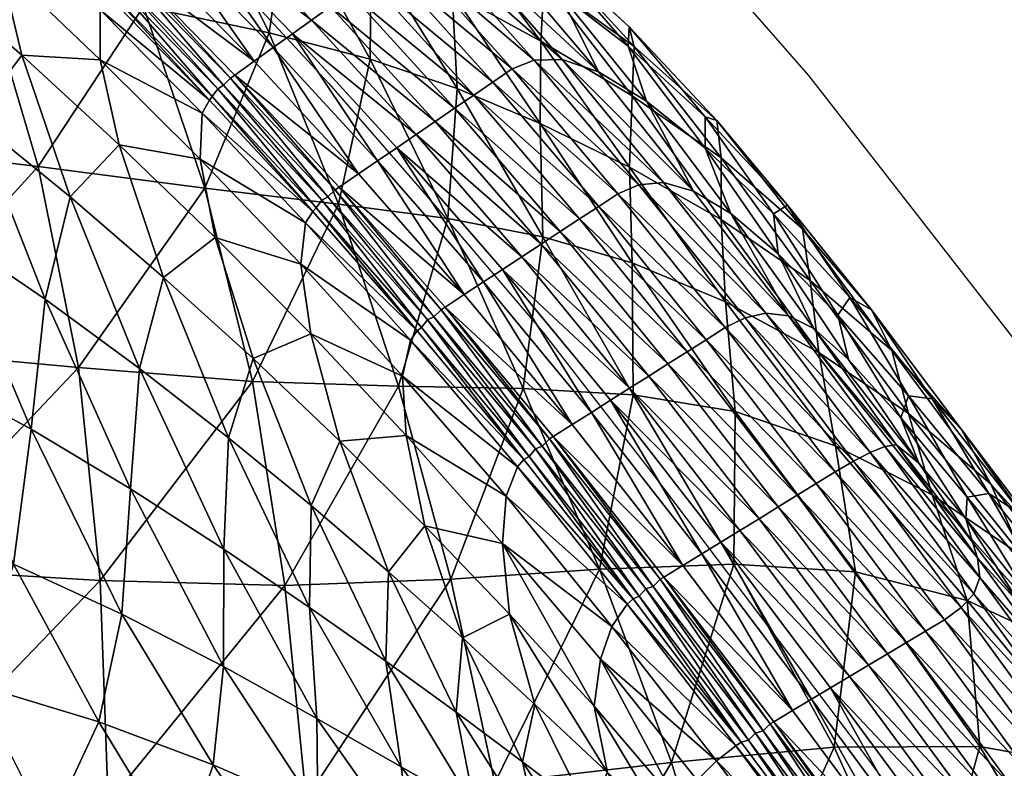
# Model space of a CAD drawing. Units: metres. Extents: x -7.576 to -6.897, y 2.114 to 2.741.
# Drawn here: x -7.117 to -7.062, y 2.634 to 2.675 of the extents above; entities that cross this region are included whole.
import ezdxf

# ---------------------------------------------------------------- set-up
doc = ezdxf.new("R2010")
doc.units = ezdxf.units.M
doc.header["$MEASUREMENT"] = 0
for name, color, linetype in [('72_PROFIM_FAN_D2_ANY', 2, 'Continuous'), ('72_PROFIM_FAN_D3_CH_SEAT', 7, 'Continuous'), ('72_PROFIM_INSERT', 7, 'Continuous')]:
    doc.layers.add(name, color=color, linetype=linetype)

# ---------------------------------------------------------------- blocks, each defined once
blk = doc.blocks.new('72_PROFIM_FAN_D2_FAN_HV')
at = {"layer": '72_PROFIM_FAN_D2_ANY'}
for p, q in [((0.131215, 0.248809), (0.13702, 0.242557)), ((0.159143, 0.248167), (0.163665, 0.243004)), ((0.163665, 0.243004), (0.182867, 0.218294)), ((0.13702, 0.242557), (0.142825, 0.235859)), ((0.142825, 0.235859), (0.148928, 0.228714)), ((0.148928, 0.228714), (0.155031, 0.220825)), ((0.155031, 0.220825), (0.160985, 0.212936)), ((0.160985, 0.212936), (0.16694, 0.205046)), ((0.16694, 0.205046), (0.172298, 0.197752))]:
    blk.add_line(p, q, dxfattribs=at)
blk = doc.blocks.new('72profim_fan221DEE5268E7C443487078264EEF24593')
blk.add_blockref('72_PROFIM_FAN_D2_FAN_HV', (0, 0))
blk = doc.blocks.new('72PROFIM_FAN_D3_CH_SEAT_09')
mesh = blk.add_polyface()
corners = [(144.136, 242.274, 598.135), (139.364, 250.034, 627.136), (143.867, 247.605, 638.535), (148.744, 240.321, 611.912), (148.894, 234.043, 573.292), (143.625, 235.044, 558.553), (139.316, 243.907, 585.452), (143.85, 251.521, 679.853), (148.793, 244.907, 651.186), (148.978, 248.246, 690.48), (143.901, 254.863, 759.392), (139.333, 258.58, 787.183), (144.735, 253.278, 789.159), (148.997, 249.988, 764.112), (143.744, 254.151, 721.693), (148.896, 250.146, 729.597), (146.66, 249.492, 808.369), (149.82, 247.579, 790.536), (141.192, 255.469, 809.274), (152, 243.193, 806.64), (147.736, 232.927, 816.206), (141.858, 239.714, 821.538), (140.79, 238.985, 821.457), (148.803, 233.627, 816.313), (142.926, 240.444, 821.62), (149.87, 234.326, 816.419), (143.995, 241.173, 821.701), (145.063, 241.902, 821.782), (150.937, 235.026, 816.525), (152.005, 235.725, 816.631), (146.131, 242.632, 821.864), (139.244, 248.357, 825.989), (138.179, 247.595, 825.936), (147.199, 243.361, 821.945), (141.372, 249.881, 826.095), (140.308, 249.119, 826.042), (148.427, 243.855, 820.471), (142.646, 250.376, 824.36), (153.072, 236.425, 816.737), (138.645, 256.465, 821.335), (144.338, 250.335, 819.047), (149.974, 243.878, 815.888)]
mesh.append_faces([[corners[k] for k in face] for face in [(0, 1, 2), (2, 3, 0), (4, 0, 3), (5, 6, 0), (0, 4, 5), (7, 8, 2), (8, 7, 9), (3, 2, 8), (10, 11, 12), (12, 13, 10), (9, 14, 15), (15, 10, 13), (10, 15, 14), (14, 9, 7), (16, 17, 12), (12, 18, 16), (17, 16, 19), (13, 12, 17), (20, 21, 22), (23, 24, 21), (25, 26, 24), (27, 28, 29), (29, 30, 27), (28, 27, 26), (31, 27, 30), (32, 26, 27), (33, 34, 35), (35, 30, 33), (36, 37, 34), (34, 33, 36), (38, 33, 30), (39, 40, 16), (40, 41, 19), (19, 16, 40), (37, 36, 41), (41, 40, 37)]], dxfattribs={"vtx2": -1})
mesh = blk.add_polyface()
corners = [(110.287, 237.706, 748.301), (104.747, 240.726, 744.832), (108.82, 229.29, 705.824), (106.555, 248.305, 782.531), (125.372, 239.141, 808.898), (119.956, 244.123, 809.781), (122.644, 236.256, 787.588), (117.311, 240.582, 786.075), (114.526, 248.841, 810.157), (121.252, 230.576, 756.096), (111.921, 244.638, 784.336), (109.15, 253.183, 810.155), (115.82, 234.279, 752.125), (122.569, 256.233, 597.068), (126.714, 246.822, 562.482), (117.77, 248.405, 551.751), (111.645, 227.829, 485.22), (109.64, 239.291, 511.208), (120.877, 237.941, 521.154), (106.788, 249.979, 541.972), (124.313, 243.875, 821.016), (118.756, 249.177, 823.092), (124.31, 246.641, 827.086), (118.673, 252.12, 829.743), (113.257, 254.147, 824.589), (118.673, 252.12, 829.743), (124.31, 246.641, 827.086), (124.713, 247.475, 828.256), (119.072, 253.049, 831.079), (118.673, 252.12, 829.743), (124.31, 246.641, 827.086), (119.47, 253.674, 831.745), (125.144, 248.103, 828.925), (125.144, 248.103, 828.925), (119.159, 253.246, 831.698), (124.829, 247.677, 828.876), (125.432, 248.316, 829.323), (119.74, 253.903, 832.145)]
mesh.append_faces([[corners[k] for k in face] for face in [(0, 1, 2), (1, 0, 3), (4, 5, 6), (7, 6, 5), (5, 8, 7), (6, 7, 9), (3, 10, 11), (0, 12, 10), (10, 3, 0), (10, 7, 8), (8, 11, 10), (12, 9, 7), (7, 10, 12), (13, 14, 15), (16, 17, 18), (18, 15, 14), (17, 19, 15), (15, 18, 17), (20, 21, 5), (5, 4, 20), (21, 20, 22), (22, 23, 21), (21, 24, 8), (8, 5, 21), (25, 26, 27), (27, 28, 25), (29, 23, 22), (22, 30, 29), (30, 26, 25), (25, 29, 30), (31, 32, 33), (34, 28, 27), (27, 35, 34), (35, 32, 31), (31, 34, 35), (33, 36, 37)]], dxfattribs={"vtx2": -1})
mesh = blk.add_polyface()
corners = [(138.864, 254.537, 669.839), (143.867, 247.605, 638.535), (139.364, 250.034, 627.136), (139.316, 243.907, 585.452), (134.702, 252.245, 616.651), (144.136, 242.274, 598.135), (137.542, 235.853, 544.976), (133.702, 245.373, 573.641), (129.298, 254.294, 606.742), (143.85, 251.521, 679.853), (131.794, 243.021, 825.619), (131.56, 242.854, 825.607), (137.358, 236.641, 821.196), (138.654, 237.526, 821.294), (132.858, 243.784, 825.672), (133.923, 244.546, 825.725), (128.171, 250.486, 829.191), (129.224, 251.283, 829.213), (134.987, 245.308, 825.778), (136.051, 246.07, 825.831), (130.277, 252.08, 829.235), (128.171, 250.486, 829.191), (133.923, 244.546, 825.725), (140.79, 238.985, 821.457), (141.858, 239.714, 821.538), (139.722, 238.255, 821.376), (137.115, 246.832, 825.884), (131.33, 252.877, 829.257), (142.926, 240.444, 821.62), (138.179, 247.595, 825.936), (132.383, 253.674, 829.279), (143.995, 241.173, 821.701), (133.436, 254.471, 829.301), (139.244, 248.357, 825.989), (140.308, 249.119, 826.042), (146.131, 242.632, 821.864), (145.063, 241.902, 821.782), (134.489, 255.269, 829.323), (141.372, 249.881, 826.095), (133.923, 244.546, 825.725), (128.171, 250.486, 829.191), (139.722, 238.255, 821.376), (139.722, 238.255, 821.376)]
mesh.append_faces([[corners[k] for k in face] for face in [(0, 1, 2), (3, 4, 2), (2, 5, 3), (6, 7, 3), (4, 3, 7), (7, 8, 4), (1, 0, 9), (10, 11, 12), (13, 14, 10), (14, 15, 16), (15, 14, 13), (17, 18, 19), (19, 20, 17), (17, 21, 22), (22, 18, 17), (18, 23, 24), (24, 19, 18), (18, 22, 25), (25, 23, 18), (26, 27, 20), (20, 19, 26), (28, 26, 19), (19, 24, 28), (29, 30, 27), (27, 26, 29), (31, 29, 26), (26, 28, 31), (32, 33, 34), (30, 29, 33), (35, 34, 33), (36, 33, 29), (37, 34, 38), (15, 39, 40), (39, 15, 41), (39, 22, 21), (22, 39, 42)]], dxfattribs={"vtx2": -1})
mesh = blk.add_polyface()
corners = [(122.644, 236.256, 787.588), (127.839, 231.781, 788.715), (125.372, 239.141, 808.898), (130.708, 234.006, 807.377), (123.106, 226.771, 495.029), (120.877, 237.941, 521.154), (130.13, 236.732, 532.523), (126.714, 246.822, 562.482), (133.702, 245.373, 573.641), (129.298, 254.294, 606.742), (125.827, 248.711, 829.141), (126.064, 248.891, 829.146), (120.367, 254.492, 831.944), (127.118, 249.688, 829.169), (129.87, 238.348, 818.248), (124.313, 243.875, 821.016), (129.983, 240.9, 823.71), (124.31, 246.641, 827.086), (131.56, 242.854, 825.607), (131.794, 243.021, 825.619), (124.31, 246.641, 827.086), (129.983, 240.9, 823.71), (130.385, 241.633, 824.71), (124.713, 247.475, 828.256), (132.858, 243.784, 825.672), (128.171, 250.486, 829.191), (124.31, 246.641, 827.086), (129.983, 240.9, 823.71), (128.171, 250.486, 829.191), (133.923, 244.546, 825.725), (128.171, 250.486, 829.191), (133.923, 244.546, 825.725), (125.144, 248.103, 828.925), (130.857, 242.262, 825.377), (130.857, 242.262, 825.377), (125.144, 248.103, 828.925), (125.432, 248.316, 829.323), (120.13, 254.3, 831.946), (131.164, 242.46, 825.771), (124.829, 247.677, 828.876), (130.537, 241.837, 825.326)]
mesh.append_faces([[corners[k] for k in face] for face in [(0, 1, 2), (3, 2, 1), (4, 5, 6), (7, 6, 5), (6, 7, 8), (9, 8, 7), (10, 11, 12), (12, 11, 13), (14, 15, 2), (2, 3, 14), (15, 14, 16), (16, 17, 15), (11, 10, 18), (18, 19, 11), (20, 21, 22), (22, 23, 20), (24, 13, 11), (11, 19, 24), (25, 13, 24), (26, 17, 16), (16, 27, 26), (27, 21, 20), (20, 26, 27), (28, 25, 29), (30, 28, 31), (32, 33, 34), (34, 35, 32), (36, 10, 37), (38, 18, 10), (10, 36, 38), (39, 23, 22), (22, 40, 39), (40, 33, 32), (32, 39, 40), (34, 38, 36), (36, 35, 34)]], dxfattribs={"vtx2": -1})
mesh = blk.add_polyface()
corners = [(158.799, 238.414, 677.835), (153.975, 244.605, 701.258), (158.568, 240.491, 711.723), (163.322, 234.475, 690.628), (153.863, 241.867, 664.486), (148.978, 248.246, 690.48), (158.809, 234.996, 642.679), (153.861, 232.59, 589.234), (148.744, 240.321, 611.912), (153.721, 237.898, 627.004), (148.793, 244.907, 651.186), (162.483, 235.796, 721.412), (148.896, 250.146, 729.597), (153.701, 245.693, 737.259), (148.997, 249.988, 764.112), (154.665, 241.567, 791.172), (152, 243.193, 806.64), (157.277, 236.574, 803.937), (159.348, 235.325, 790.924), (157.919, 238.952, 771.774), (157.916, 240.693, 744.328), (153.633, 244.633, 768.279), (161.716, 235.303, 750.737), (149.82, 247.579, 790.536), (146.131, 242.632, 821.864), (152.005, 235.725, 816.631), (153.072, 236.425, 816.737), (154.239, 236.929, 815.532), (148.427, 243.855, 820.471), (147.199, 243.361, 821.945), (149.974, 243.878, 815.888), (155.608, 237.044, 811.702)]
mesh.append_faces([[corners[k] for k in face] for face in [(0, 1, 2), (2, 3, 0), (4, 5, 1), (1, 0, 4), (6, 4, 0), (7, 8, 9), (5, 4, 10), (10, 9, 8), (4, 6, 9), (9, 10, 4), (3, 2, 11), (1, 12, 13), (13, 2, 1), (12, 1, 5), (14, 13, 12), (15, 16, 17), (17, 18, 15), (19, 15, 18), (20, 11, 2), (2, 13, 20), (21, 20, 13), (13, 14, 21), (11, 20, 22), (19, 22, 20), (20, 21, 19), (16, 15, 23), (23, 21, 14), (15, 19, 21), (21, 23, 15), (24, 25, 26), (27, 28, 29), (29, 26, 27), (30, 31, 17), (17, 16, 30), (28, 27, 31), (31, 30, 28)]], dxfattribs={"vtx2": -1})
mesh = blk.add_polyface()
corners = [(133.702, 245.373, 573.641), (137.542, 235.853, 544.976), (130.13, 236.732, 532.523), (139.316, 243.907, 585.452), (143.625, 235.044, 558.553), (135.458, 232.516, 814.653), (129.87, 238.348, 818.248), (130.708, 234.006, 807.377), (135.718, 234.814, 819.471), (129.983, 240.9, 823.71), (137.585, 236.796, 821.213), (137.358, 236.641, 821.196), (143.25, 229.987, 815.76), (131.794, 243.021, 825.619), (129.983, 240.9, 823.71), (135.718, 234.814, 819.471), (136.116, 235.437, 820.297), (130.385, 241.633, 824.71), (138.654, 237.526, 821.294), (139.722, 238.255, 821.376), (133.923, 244.546, 825.725), (144.535, 230.829, 815.888), (140.79, 238.985, 821.457), (139.722, 238.255, 821.376), (145.602, 231.528, 815.994), (129.983, 240.9, 823.71), (135.718, 234.814, 819.471), (139.722, 238.255, 821.376), (133.923, 244.546, 825.725), (145.602, 231.528, 815.994), (145.602, 231.528, 815.994), (133.923, 244.546, 825.725), (142.503, 229.425, 815.512), (136.634, 236.064, 820.955), (136.634, 236.064, 820.955), (130.857, 242.262, 825.377), (130.857, 242.262, 825.377), (136.962, 236.247, 821.341), (142.855, 229.593, 815.888), (131.56, 242.854, 825.607), (131.164, 242.46, 825.771), (130.537, 241.837, 825.326), (136.309, 235.641, 820.902), (142.17, 229.003, 815.46)]
mesh.append_faces([[corners[k] for k in face] for face in [(0, 1, 2), (3, 4, 1), (5, 6, 7), (6, 5, 8), (8, 9, 6), (10, 11, 12), (11, 10, 13), (14, 15, 16), (16, 17, 14), (13, 10, 18), (18, 19, 20), (21, 18, 10), (19, 18, 21), (22, 23, 24), (25, 9, 8), (8, 26, 25), (26, 15, 14), (14, 25, 26), (19, 27, 28), (27, 19, 29), (23, 27, 30), (27, 23, 31), (32, 33, 34), (35, 34, 33), (33, 36, 35), (11, 37, 38), (37, 11, 39), (39, 40, 37), (41, 17, 16), (16, 42, 41), (34, 42, 43), (37, 33, 32), (42, 34, 35), (35, 41, 42), (33, 37, 40), (40, 36, 33)]], dxfattribs={"vtx2": -1})
mesh = blk.add_polyface()
corners = [(153.922, 225.263, 552.003), (148.894, 234.043, 573.292), (153.861, 232.59, 589.234), (159.581, 224.322, 569.764), (147.811, 225.611, 535.449), (143.625, 235.044, 558.553), (148.744, 240.321, 611.912), (140.881, 225.734, 520.301), (153.721, 237.898, 627.004), (159.039, 230.425, 606.417), (143.467, 230.129, 815.781), (143.25, 229.987, 815.76), (149.263, 222.804, 809.152), (150.533, 223.608, 809.303), (144.535, 230.829, 815.888), (145.602, 231.528, 815.994), (139.722, 238.255, 821.376), (146.669, 232.228, 816.1), (152.658, 224.953, 809.556), (153.721, 225.626, 809.682), (147.736, 232.927, 816.206), (140.79, 238.985, 821.457), (145.602, 231.528, 815.994), (151.596, 224.281, 809.429), (154.784, 226.299, 809.809), (148.803, 233.627, 816.313), (155.847, 226.971, 809.935), (149.87, 234.326, 816.419), (141.858, 239.714, 821.538), (142.926, 240.444, 821.62), (150.937, 235.026, 816.525), (156.91, 227.644, 810.062), (157.973, 228.317, 810.188), (152.005, 235.725, 816.631), (143.995, 241.173, 821.701), (159.036, 228.99, 810.315), (153.072, 236.425, 816.737), (145.602, 231.528, 815.994), (151.596, 224.281, 809.429), (139.722, 238.255, 821.376), (151.596, 224.281, 809.429), (139.722, 238.255, 821.376), (148.491, 222.257, 808.903), (142.503, 229.425, 815.512), (142.503, 229.425, 815.512), (142.855, 229.593, 815.888), (148.87, 222.411, 809.265)]
mesh.append_faces([[corners[k] for k in face] for face in [(0, 1, 2), (2, 3, 0), (4, 5, 1), (1, 0, 4), (6, 2, 1), (5, 4, 7), (8, 9, 2), (10, 11, 12), (13, 14, 10), (15, 14, 13), (14, 15, 16), (17, 18, 19), (19, 20, 17), (21, 17, 20), (17, 22, 23), (23, 18, 17), (22, 17, 21), (24, 25, 20), (20, 19, 24), (26, 27, 25), (25, 24, 26), (28, 20, 25), (29, 25, 27), (30, 31, 32), (32, 33, 30), (27, 26, 31), (31, 30, 27), (34, 27, 30), (35, 36, 33), (37, 15, 38), (15, 37, 39), (22, 37, 40), (37, 22, 41), (42, 43, 44), (11, 45, 46), (45, 43, 42)]], dxfattribs={"vtx2": -1})
mesh = blk.add_polyface()
corners = [(119.494, 215.858, 675.806), (113.154, 218.364, 668.062), (117.387, 209.16, 635.806), (110.217, 210.973, 626.543), (106.599, 220.604, 660.846), (102.913, 212.579, 617.766), (125.519, 213.069, 684.397), (124.236, 207.084, 645.81), (114.722, 226.477, 711.347), (108.82, 229.29, 705.824), (110.287, 237.706, 748.301), (120.475, 223.344, 717.49), (125.989, 220.032, 723.974), (131.162, 210.157, 693.462), (115.82, 234.279, 752.125), (121.252, 230.576, 756.096), (131.448, 222.861, 763.641), (126.493, 226.727, 760.005), (131.173, 216.684, 730.52), (135.936, 213.443, 736.851), (136.356, 207.278, 702.626), (127.839, 231.781, 788.715), (122.644, 236.256, 787.588), (132.814, 227.276, 789.295), (130.708, 234.006, 807.377), (124.308, 214.946, 472.906), (123.106, 226.771, 495.029), (132.768, 225.999, 506.762), (134.575, 214.661, 484.766), (112.582, 215.636, 463.465), (111.645, 227.829, 485.22), (99.002, 216.491, 456.315), (130.13, 236.732, 532.523), (120.877, 237.941, 521.154), (109.64, 239.291, 511.208), (98.137, 228.949, 477.448)]
mesh.append_faces([[corners[k] for k in face] for face in [(0, 1, 2), (3, 2, 1), (1, 4, 3), (5, 3, 4), (6, 0, 7), (8, 9, 1), (1, 0, 8), (9, 8, 10), (4, 1, 9), (11, 8, 0), (0, 6, 11), (12, 11, 6), (6, 13, 12), (14, 10, 8), (8, 11, 14), (15, 14, 11), (11, 12, 15), (16, 17, 18), (18, 19, 16), (18, 12, 13), (13, 20, 18), (17, 15, 12), (12, 18, 17), (17, 16, 21), (21, 22, 17), (15, 17, 22), (21, 23, 24), (23, 21, 16), (25, 26, 27), (27, 28, 25), (29, 30, 26), (26, 25, 29), (30, 29, 31), (32, 27, 26), (33, 26, 30), (34, 30, 35)]], dxfattribs={"vtx2": -1})
mesh = blk.add_polyface()
corners = [(163.75, 231.606, 658.204), (158.799, 238.414, 677.835), (163.322, 234.475, 690.628), (168.287, 227.721, 672.846), (158.809, 234.996, 642.679), (169.208, 224.215, 641.242), (164.223, 227.612, 624.025), (159.581, 224.322, 569.764), (153.861, 232.59, 589.234), (159.039, 230.425, 606.417), (153.721, 237.898, 627.004), (170.523, 225.042, 712.955), (165.952, 230.655, 730.363), (169.206, 225.2, 738.611), (162.483, 235.796, 721.412), (167.151, 229.981, 702.262), (172.162, 223.33, 685.873), (159.348, 235.325, 790.924), (157.277, 236.574, 803.937), (162.555, 229.636, 800.109), (163.949, 228.937, 789.65), (161.967, 233.094, 774.48), (165.886, 227.211, 776.278), (157.919, 238.952, 771.774), (161.716, 235.303, 750.737), (165.278, 229.679, 756.42), (168.545, 222.487, 787.208), (152.005, 235.725, 816.631), (157.973, 228.317, 810.188), (159.036, 228.99, 810.315), (160.132, 229.525, 809.382), (154.239, 236.929, 815.532), (153.072, 236.425, 816.737), (155.608, 237.044, 811.702), (161.294, 229.786, 806.333), (167.899, 222.38, 795.005), (167.088, 222.056, 799.626)]
mesh.append_faces([[corners[k] for k in face] for face in [(0, 1, 2), (2, 3, 0), (1, 0, 4), (5, 0, 3), (6, 4, 0), (0, 5, 6), (7, 8, 9), (4, 6, 9), (9, 10, 4), (11, 12, 13), (14, 15, 2), (12, 11, 15), (15, 14, 12), (15, 16, 3), (3, 2, 15), (17, 18, 19), (19, 20, 17), (21, 17, 20), (20, 22, 21), (17, 21, 23), (12, 24, 25), (25, 13, 12), (25, 21, 22), (24, 23, 21), (21, 25, 24), (24, 12, 14), (26, 20, 19), (27, 28, 29), (30, 31, 32), (32, 29, 30), (33, 34, 19), (19, 18, 33), (31, 30, 34), (34, 33, 31), (35, 19, 34), (36, 34, 30)]], dxfattribs={"vtx2": -1})
mesh = blk.add_polyface()
corners = [(135.936, 213.443, 736.851), (131.173, 216.684, 730.52), (136.356, 207.278, 702.626), (136.027, 219.109, 766.798), (131.448, 222.861, 763.641), (140.187, 210.451, 742.687), (140.325, 215.422, 769.413), (137.631, 222.691, 789.225), (142.352, 217.976, 788.406), (141.309, 223.003, 801.934), (136.006, 228.649, 805.097), (132.814, 227.276, 789.295), (130.708, 234.006, 807.377), (140.881, 225.734, 520.301), (143.782, 215.019, 499.171), (134.575, 214.661, 484.766), (132.768, 225.999, 506.762), (137.542, 235.853, 544.976), (130.13, 236.732, 532.523), (143.625, 235.044, 558.553), (135.458, 232.516, 814.653), (141.11, 226.3, 810.094), (141.544, 228.298, 814.227), (135.718, 234.814, 819.471), (143.25, 229.987, 815.76), (143.467, 230.129, 815.781), (137.585, 236.796, 821.213), (135.718, 234.814, 819.471), (141.544, 228.298, 814.227), (141.929, 228.807, 814.878), (136.116, 235.437, 820.297), (144.535, 230.829, 815.888), (135.718, 234.814, 819.471), (141.544, 228.298, 814.227), (136.634, 236.064, 820.955), (142.503, 229.425, 815.512), (142.503, 229.425, 815.512), (142.855, 229.593, 815.888), (137.358, 236.641, 821.196), (136.309, 235.641, 820.902), (142.17, 229.003, 815.46), (136.962, 236.247, 821.341)]
mesh.append_faces([[corners[k] for k in face] for face in [(0, 1, 2), (3, 4, 0), (0, 5, 3), (6, 3, 5), (7, 8, 9), (9, 10, 7), (8, 7, 6), (4, 3, 11), (11, 7, 10), (10, 12, 11), (3, 6, 7), (7, 11, 3), (13, 14, 15), (15, 16, 13), (17, 13, 16), (16, 18, 17), (13, 17, 19), (12, 10, 20), (21, 20, 10), (10, 9, 21), (20, 21, 22), (22, 23, 20), (24, 25, 26), (27, 28, 29), (29, 30, 27), (26, 25, 31), (32, 23, 22), (22, 33, 32), (33, 28, 27), (27, 32, 33), (34, 35, 36), (37, 24, 38), (39, 30, 29), (29, 40, 39), (40, 35, 34), (36, 37, 41)]], dxfattribs={"vtx2": -1})
mesh = blk.add_polyface()
corners = [(142.352, 217.976, 788.406), (147.04, 213.08, 786.735), (146.661, 216.999, 797.766), (141.309, 223.003, 801.934), (144.438, 211.753, 771.425), (140.325, 215.422, 769.413), (147.811, 225.611, 535.449), (152.05, 215.568, 515.633), (143.782, 215.019, 499.171), (140.881, 225.734, 520.301), (146.858, 219.619, 804.435), (141.11, 226.3, 810.094), (147.488, 221.265, 807.833), (141.544, 228.298, 814.227), (149.263, 222.804, 809.152), (149.47, 222.935, 809.177), (143.467, 230.129, 815.781), (141.544, 228.298, 814.227), (147.488, 221.265, 807.833), (147.852, 221.659, 808.314), (141.929, 228.807, 814.878), (150.533, 223.608, 809.303), (151.596, 224.281, 809.429), (145.602, 231.528, 815.994), (152.735, 212.394, 797.541), (153.579, 213.632, 800.147), (153.91, 213.916, 800.47), (141.544, 228.298, 814.227), (147.488, 221.265, 807.833), (151.596, 224.281, 809.429), (145.602, 231.528, 815.994), (151.596, 224.281, 809.429), (145.602, 231.528, 815.994), (153.579, 213.632, 800.147), (142.503, 229.425, 815.512), (148.491, 222.257, 808.903), (148.491, 222.257, 808.903), (148.87, 222.411, 809.265), (143.25, 229.987, 815.76), (142.17, 229.003, 815.46), (148.146, 221.839, 808.858), (142.855, 229.593, 815.888), (154.26, 214.066, 800.953)]
mesh.append_faces([[corners[k] for k in face] for face in [(0, 1, 2), (2, 3, 0), (1, 0, 4), (5, 4, 0), (6, 7, 8), (8, 9, 6), (10, 11, 3), (3, 2, 10), (11, 10, 12), (12, 13, 11), (14, 15, 16), (17, 18, 19), (19, 20, 17), (16, 15, 21), (21, 22, 23), (24, 10, 2), (25, 12, 10), (26, 19, 18), (27, 13, 12), (12, 28, 27), (28, 18, 17), (17, 27, 28), (22, 29, 30), (29, 31, 32), (28, 12, 25), (18, 28, 33), (34, 35, 36), (37, 14, 38), (39, 20, 19), (19, 40, 39), (40, 19, 26), (40, 35, 34), (34, 39, 40), (36, 37, 41), (35, 40, 42)]], dxfattribs={"vtx2": -1})
mesh = blk.add_polyface()
corners = [(159.581, 224.322, 569.764), (166.268, 215.424, 552.765), (159.504, 215.854, 533.66), (165.152, 222.423, 588.532), (172.464, 213.823, 572.457), (170.517, 219.696, 607.49), (164.223, 227.612, 624.025), (169.208, 224.215, 641.242), (159.039, 230.425, 606.417), (169.206, 225.2, 738.611), (165.278, 229.679, 756.42), (168.777, 223.98, 761.31), (165.886, 227.211, 776.278), (162.555, 229.636, 800.109), (167.899, 222.38, 795.005), (168.545, 222.487, 787.208), (169.788, 221.454, 777.049), (163.949, 228.937, 789.65), (165.936, 209.61, 793.206), (159.851, 217.726, 801.815), (158.794, 217.076, 801.674), (157.737, 216.427, 801.533), (163.83, 208.35, 792.904), (166.99, 210.24, 793.356), (160.909, 218.375, 801.956), (168.043, 210.869, 793.507), (161.966, 219.025, 802.096), (156.91, 227.644, 810.062), (163.023, 219.675, 802.237), (164.081, 220.324, 802.378), (155.847, 226.971, 809.935), (169.096, 211.499, 793.657), (170.15, 212.129, 793.808), (165.138, 220.974, 802.519), (159.036, 228.99, 810.315), (157.973, 228.317, 810.188), (171.203, 212.759, 793.958), (166.154, 221.569, 801.867), (160.132, 229.525, 809.382), (172.138, 213.435, 793.516), (161.294, 229.786, 806.333), (167.088, 222.056, 799.626), (173.177, 215.109, 788.475), (172.835, 214.203, 791.885)]
mesh.append_faces([[corners[k] for k in face] for face in [(0, 1, 2), (3, 4, 1), (1, 0, 3), (4, 3, 5), (5, 6, 7), (8, 3, 0), (6, 5, 3), (3, 8, 6), (9, 10, 11), (12, 11, 10), (13, 14, 15), (16, 12, 17), (17, 15, 16), (11, 12, 16), (18, 19, 20), (20, 21, 22), (23, 24, 19), (25, 26, 24), (27, 28, 29), (30, 26, 28), (28, 31, 32), (32, 29, 28), (26, 25, 31), (31, 28, 26), (33, 34, 35), (35, 29, 33), (36, 33, 29), (29, 32, 36), (37, 38, 34), (34, 33, 37), (39, 37, 33), (33, 36, 39), (40, 41, 14), (38, 37, 41), (42, 14, 41), (43, 41, 37)]], dxfattribs={"vtx2": -1})
mesh = blk.add_polyface()
corners = [(178.099, 211.228, 592.042), (170.517, 219.696, 607.49), (175.556, 216.272, 625.824), (172.464, 213.823, 572.457), (169.208, 224.215, 641.242), (173.788, 220.299, 657.252), (180.151, 212.284, 642.718), (168.287, 227.721, 672.846), (173.673, 219.773, 722.92), (169.206, 225.2, 738.611), (172.476, 219.564, 746.193), (176.836, 214.285, 732.374), (178.743, 213.449, 708.771), (170.523, 225.042, 712.955), (175.58, 218.539, 697.707), (181.271, 211.219, 683.814), (177.758, 215.929, 671.238), (172.162, 223.33, 685.873), (167.151, 229.981, 702.262), (175.993, 213.882, 753.146), (168.777, 223.98, 761.31), (173.044, 216.199, 782.69), (168.545, 222.487, 787.208), (167.899, 222.38, 795.005), (173.177, 215.109, 788.475), (172.766, 217.077, 776.625), (169.788, 221.454, 777.049), (177.354, 210.298, 775.189), (175.464, 213.556, 769.602), (172.389, 218.361, 765.34), (167.088, 222.056, 799.626), (172.835, 214.203, 791.885), (166.154, 221.569, 801.867), (172.138, 213.435, 793.516)]
mesh.append_faces([[corners[k] for k in face] for face in [(0, 1, 2), (1, 0, 3), (2, 4, 5), (5, 6, 2), (4, 2, 1), (7, 5, 4), (8, 9, 10), (10, 11, 8), (12, 8, 11), (9, 8, 13), (14, 13, 8), (8, 12, 14), (15, 14, 12), (6, 5, 16), (17, 16, 5), (5, 7, 17), (14, 15, 16), (16, 17, 14), (13, 14, 17), (17, 18, 13), (11, 10, 19), (20, 10, 9), (21, 22, 23), (23, 24, 21), (25, 26, 22), (22, 21, 25), (27, 21, 24), (28, 25, 21), (29, 19, 10), (10, 20, 29), (26, 29, 20), (19, 29, 28), (25, 28, 29), (29, 26, 25), (30, 31, 24), (32, 33, 31)]], dxfattribs={"vtx2": -1})
mesh = blk.add_polyface()
corners = [(159.504, 215.854, 533.66), (153.922, 225.263, 552.003), (159.581, 224.322, 569.764), (152.05, 215.568, 515.633), (147.811, 225.611, 535.449), (146.858, 219.619, 804.435), (152.735, 212.394, 797.541), (153.579, 213.632, 800.147), (149.47, 222.935, 809.177), (149.263, 222.804, 809.152), (155.427, 215.007, 801.225), (155.622, 215.127, 801.251), (147.488, 221.265, 807.833), (153.579, 213.632, 800.147), (153.91, 213.916, 800.47), (156.68, 215.777, 801.392), (150.533, 223.608, 809.303), (157.737, 216.427, 801.533), (151.596, 224.281, 809.429), (152.658, 224.953, 809.556), (158.794, 217.076, 801.674), (159.851, 217.726, 801.815), (153.721, 225.626, 809.682), (151.596, 224.281, 809.429), (157.737, 216.427, 801.533), (160.909, 218.375, 801.956), (154.784, 226.299, 809.809), (161.966, 219.025, 802.096), (155.847, 226.971, 809.935), (164.081, 220.324, 802.378), (157.973, 228.317, 810.188), (156.91, 227.644, 810.062), (163.023, 219.675, 802.237), (153.579, 213.632, 800.147), (147.488, 221.265, 807.833), (151.596, 224.281, 809.429), (157.737, 216.427, 801.533), (163.83, 208.35, 792.904), (148.491, 222.257, 808.903), (154.624, 214.476, 800.985), (154.624, 214.476, 800.985), (148.491, 222.257, 808.903), (155.034, 214.614, 801.326), (148.87, 222.411, 809.265), (154.26, 214.066, 800.953), (148.146, 221.839, 808.858)]
mesh.append_faces([[corners[k] for k in face] for face in [(0, 1, 2), (3, 4, 1), (1, 0, 3), (5, 6, 7), (8, 9, 10), (10, 11, 8), (12, 13, 14), (15, 16, 8), (8, 11, 15), (15, 17, 18), (18, 16, 15), (19, 20, 21), (21, 22, 19), (19, 23, 24), (24, 20, 19), (25, 26, 22), (22, 21, 25), (27, 28, 26), (26, 25, 27), (29, 30, 31), (32, 31, 28), (7, 33, 34), (33, 13, 12), (35, 18, 17), (17, 36, 35), (36, 24, 23), (23, 35, 36), (24, 36, 37), (38, 39, 40), (40, 41, 38), (42, 10, 9), (9, 43, 42), (14, 44, 45), (44, 39, 38), (40, 42, 43), (43, 41, 40)]], dxfattribs={"vtx2": -1})
mesh = blk.add_polyface()
corners = [(165.081, 205.678, 517.569), (159.504, 215.854, 533.66), (166.268, 215.424, 552.765), (173.166, 205.726, 537.531), (156.056, 204.834, 498.487), (161.723, 207.09, 792.603), (161.536, 206.978, 792.577), (167.388, 199.099, 783.807), (165.715, 198.175, 783.169), (159.923, 205.964, 791.91), (159.613, 205.758, 791.684), (155.622, 215.127, 801.251), (162.776, 207.72, 792.754), (163.83, 208.35, 792.904), (157.737, 216.427, 801.533), (156.68, 215.777, 801.392), (168.623, 199.819, 783.99), (171.786, 201.659, 784.458), (165.936, 209.61, 793.206), (164.883, 208.98, 793.055), (163.83, 208.35, 792.904), (169.678, 200.432, 784.146), (170.732, 201.046, 784.302), (158.794, 217.076, 801.674), (159.851, 217.726, 801.815), (166.99, 210.24, 793.356), (160.909, 218.375, 801.956), (168.043, 210.869, 793.507), (159.613, 205.758, 791.684), (159.613, 205.758, 791.684), (165.388, 198.004, 782.961), (165.388, 198.004, 782.961), (157.737, 216.427, 801.533), (163.83, 208.35, 792.904), (169.678, 200.432, 784.146), (169.678, 200.432, 784.146), (157.737, 216.427, 801.533), (166.536, 198.616, 783.584), (160.704, 206.468, 792.351), (160.704, 206.468, 792.351), (154.624, 214.476, 800.985), (161.142, 206.587, 792.67), (166.989, 198.71, 783.895), (160.316, 206.072, 792.334), (155.427, 215.007, 801.225), (166.129, 198.237, 783.57), (155.034, 214.614, 801.326)]
mesh.append_faces([[corners[k] for k in face] for face in [(0, 1, 2), (2, 3, 0), (1, 0, 4), (5, 6, 7), (8, 9, 10), (6, 5, 11), (11, 5, 12), (12, 13, 14), (14, 15, 12), (16, 12, 5), (13, 12, 16), (17, 18, 19), (19, 20, 21), (21, 22, 19), (23, 19, 18), (20, 19, 23), (24, 18, 25), (26, 25, 27), (28, 29, 30), (10, 28, 31), (32, 14, 13), (13, 33, 32), (33, 13, 34), (34, 35, 33), (35, 21, 20), (20, 33, 35), (33, 20, 36), (37, 38, 39), (40, 39, 38), (6, 41, 42), (43, 9, 8), (41, 6, 44), (39, 43, 45), (41, 38, 37), (43, 39, 40), (38, 41, 46)]], dxfattribs={"vtx2": -1})
mesh = blk.add_polyface()
corners = [(144.08, 207.623, 748.036), (140.187, 210.451, 742.687), (145.134, 202.253, 719.758), (148.463, 208.055, 772.772), (144.438, 211.753, 771.425), (147.766, 204.873, 752.908), (151.396, 202.114, 757.31), (140.325, 215.422, 769.413), (147.04, 213.08, 786.735), (152.496, 204.279, 773.394), (151.756, 207.955, 784.11), (152.103, 210.567, 792.469), (146.661, 216.999, 797.766), (156.391, 202.511, 779.492), (157.477, 203.855, 785.822), (155.732, 201.325, 773.04), (156.056, 204.834, 498.487), (152.05, 215.568, 515.633), (159.504, 215.854, 533.66), (146.233, 203.7, 481.055), (143.782, 215.019, 499.171), (152.735, 212.394, 797.541), (158.55, 204.914, 789.68), (159.613, 205.758, 791.684), (153.579, 213.632, 800.147), (155.622, 215.127, 801.251), (155.427, 215.007, 801.225), (161.536, 206.978, 792.577), (153.579, 213.632, 800.147), (159.613, 205.758, 791.684), (159.923, 205.964, 791.91), (153.91, 213.916, 800.47), (162.776, 207.72, 792.754), (156.68, 215.777, 801.392), (153.579, 213.632, 800.147), (159.613, 205.758, 791.684), (160.704, 206.468, 792.351), (154.624, 214.476, 800.985), (154.624, 214.476, 800.985), (155.034, 214.614, 801.326), (161.142, 206.587, 792.67), (154.26, 214.066, 800.953), (160.316, 206.072, 792.334)]
mesh.append_faces([[corners[k] for k in face] for face in [(0, 1, 2), (3, 4, 5), (5, 6, 3), (4, 7, 0), (0, 5, 4), (4, 3, 8), (9, 3, 6), (10, 11, 12), (12, 8, 10), (9, 10, 8), (8, 3, 9), (13, 14, 11), (11, 10, 13), (10, 9, 15), (16, 17, 18), (17, 16, 19), (19, 20, 17), (12, 11, 21), (22, 21, 11), (11, 14, 22), (21, 22, 23), (23, 24, 21), (25, 26, 27), (28, 29, 30), (30, 31, 28), (32, 33, 25), (34, 24, 23), (23, 35, 34), (35, 29, 28), (28, 34, 35), (36, 37, 38), (26, 39, 40), (41, 31, 30), (30, 42, 41), (38, 41, 42), (39, 37, 36)]], dxfattribs={"vtx2": -1})
mesh = blk.add_polyface()
corners = [(170.093, 194.598, 503.035), (165.081, 205.678, 517.569), (173.166, 205.726, 537.531), (183.176, 207.812, 610.827), (175.556, 216.272, 625.824), (180.151, 212.284, 642.718), (178.099, 211.228, 592.042), (172.464, 213.823, 572.457), (180.167, 204.468, 557.598), (166.268, 215.424, 552.765), (176.836, 214.285, 732.374), (181.855, 208.166, 719.49), (178.743, 213.449, 708.771), (175.993, 213.882, 753.146), (180.247, 208.693, 741.531), (179.227, 208.71, 759.769), (181.646, 204.607, 766.366), (177.354, 210.298, 775.189), (178.259, 208.126, 780.37), (175.464, 213.556, 769.602), (173.177, 215.109, 788.475), (173.044, 216.199, 782.69), (164.883, 208.98, 793.055), (170.732, 201.046, 784.302), (171.786, 201.659, 784.458), (172.84, 202.273, 784.614), (166.99, 210.24, 793.356), (165.936, 209.61, 793.206), (173.894, 202.887, 784.77), (168.043, 210.869, 793.507), (169.096, 211.499, 793.657), (174.948, 203.5, 784.926), (176.002, 204.114, 785.083), (170.15, 212.129, 793.808), (182.522, 197.259, 776.967), (177.056, 204.727, 785.239), (183.328, 198.106, 776.563), (177.914, 205.497, 784.861), (171.203, 212.759, 793.958), (172.138, 213.435, 793.516), (183.146, 201.533, 771.825), (178.38, 206.578, 783.416), (172.835, 214.203, 791.885)]
mesh.append_faces([[corners[k] for k in face] for face in [(0, 1, 2), (3, 4, 5), (4, 3, 6), (7, 8, 2), (2, 9, 7), (8, 7, 6), (10, 11, 12), (13, 14, 10), (14, 13, 15), (11, 10, 14), (16, 17, 18), (15, 19, 17), (17, 16, 15), (20, 18, 17), (21, 17, 19), (19, 15, 13), (22, 23, 24), (25, 26, 27), (27, 24, 25), (28, 29, 26), (26, 25, 28), (30, 31, 32), (32, 33, 30), (29, 28, 31), (31, 30, 29), (34, 35, 32), (36, 37, 35), (35, 38, 33), (33, 32, 35), (37, 39, 38), (38, 35, 37), (40, 18, 41), (42, 41, 18), (18, 20, 42), (39, 37, 41), (41, 42, 39)]], dxfattribs={"vtx2": -1})
mesh = blk.add_polyface()
corners = [(116.784, 194.292, 572.281), (108.277, 194.869, 560.303), (110.645, 186.218, 537.987), (113.626, 202.377, 597.193), (105.697, 203.497, 586.742), (128.837, 199.52, 620.616), (121.434, 201.092, 608.443), (125.21, 193.577, 585.361), (119.644, 186.193, 551.293), (117.387, 209.16, 635.806), (124.236, 207.084, 645.81), (119.494, 215.858, 675.806), (110.217, 210.973, 626.543), (102.913, 212.579, 617.766), (112.719, 202.91, 445.269), (112.582, 215.636, 463.465), (124.308, 214.946, 472.906), (124.765, 202.604, 454.235), (124.761, 190.575, 439.323), (112.349, 190.55, 430.778), (99.075, 203.467, 438.8), (124.941, 189.713, 438.461), (124.941, 189.713, 438.461), (124.758, 189.867, 438.481), (124.758, 189.867, 438.481), (112.324, 189.835, 429.973), (112.324, 189.835, 429.973), (98.553, 190.11, 424.091), (112.41, 190.327, 430.22), (124.853, 190.347, 438.747), (98.621, 190.613, 424.319), (125.23, 190.033, 438.709), (112.381, 189.617, 429.454), (98.581, 189.885, 423.573)]
mesh.append_faces([[corners[k] for k in face] for face in [(0, 1, 2), (3, 4, 1), (1, 0, 3), (5, 6, 7), (7, 0, 8), (6, 3, 0), (0, 7, 6), (9, 10, 11), (6, 5, 10), (10, 9, 6), (3, 6, 9), (9, 12, 3), (4, 3, 12), (12, 13, 4), (14, 15, 16), (16, 17, 14), (18, 19, 14), (14, 17, 18), (20, 14, 19), (15, 14, 20), (21, 22, 23), (23, 24, 21), (25, 24, 23), (23, 26, 25), (27, 25, 26), (28, 19, 18), (18, 29, 28), (19, 28, 30), (31, 21, 24), (24, 29, 31), (29, 24, 25), (25, 28, 29), (32, 26, 23), (28, 25, 27), (26, 32, 33)]], dxfattribs={"vtx2": -1})
mesh = blk.add_polyface()
corners = [(133.184, 192.526, 599.476), (125.21, 193.577, 585.361), (128.63, 186.033, 565.948), (128.837, 199.52, 620.616), (135.555, 197.541, 633.834), (140.335, 190.941, 614.56), (141.645, 195.348, 647.481), (141.035, 204.591, 711.516), (136.356, 207.278, 702.626), (141.713, 199.659, 679.812), (136.41, 202.159, 668.313), (131.162, 210.157, 693.462), (124.236, 207.084, 645.81), (130.581, 204.692, 656.812), (125.519, 213.069, 684.397), (135.936, 213.443, 736.851), (140.187, 210.451, 742.687), (145.134, 202.253, 719.758), (144.08, 207.623, 748.036), (140.325, 215.422, 769.413), (124.765, 202.604, 454.235), (124.308, 214.946, 472.906), (134.575, 214.661, 484.766), (135.755, 202.788, 466.047), (136.509, 190.449, 450.115), (127.304, 190.006, 440.987), (124.761, 190.575, 439.323), (146.233, 203.7, 481.055), (143.782, 215.019, 499.171), (136.509, 190.443, 450.108), (148.599, 188.671, 462.043), (124.853, 190.347, 438.747), (125.23, 190.033, 438.709), (136.639, 190.175, 449.57), (136.541, 189.695, 449.307), (124.941, 189.713, 438.461)]
mesh.append_faces([[corners[k] for k in face] for face in [(25, 24, 29)]])
mesh.append_faces([[corners[k] for k in face] for face in [(24, 26, 20)]], dxfattribs={"vtx0": -1, "vtx2": -1})
mesh.append_faces([[corners[k] for k in face] for face in [(23, 24, 20)]], dxfattribs={"vtx1": -1})
mesh.append_faces([[corners[k] for k in face] for face in [(0, 1, 2), (1, 0, 3), (4, 3, 0), (0, 5, 4), (6, 4, 5), (7, 8, 9), (10, 9, 8), (8, 11, 10), (9, 10, 6), (12, 13, 14), (3, 4, 13), (13, 12, 3), (13, 10, 11), (11, 14, 13), (4, 6, 10), (10, 13, 4), (8, 7, 15), (16, 15, 7), (7, 17, 16), (16, 18, 19), (20, 21, 22), (22, 23, 20), (24, 25, 26), (24, 23, 27), (28, 27, 23), (23, 22, 28), (30, 29, 24), (31, 26, 25), (25, 32, 31), (32, 25, 29), (29, 33, 32), (33, 34, 35), (35, 32, 33)]], dxfattribs={"vtx2": -1})
mesh = blk.add_polyface()
corners = [(140.335, 190.941, 614.56), (146.78, 189.033, 629.921), (141.645, 195.348, 647.481), (147.167, 193.134, 660.939), (141.713, 199.659, 679.812), (146.482, 197.368, 690.811), (141.035, 204.591, 711.516), (152.177, 191.093, 673.59), (157.996, 192.17, 719.064), (161.302, 190.467, 727.942), (155.717, 196.002, 741.862), (152.297, 198.092, 734.804), (154.504, 193.782, 710.124), (148.829, 200.131, 727.479), (160.851, 187.949, 695.143), (150.706, 195.462, 700.811), (145.134, 202.253, 719.758), (156.735, 189.417, 684.818), (144.08, 207.623, 748.036), (151.396, 202.114, 757.31), (147.766, 204.873, 752.908), (155.124, 199.26, 761.251), (159.265, 193.729, 748.778), (158.439, 197.16, 765.754), (152.496, 204.279, 773.394), (155.732, 201.325, 773.04), (157.477, 203.855, 785.822), (156.391, 202.511, 779.492), (160.834, 196.66, 771.843), (151.756, 207.955, 784.11), (146.233, 203.7, 481.055), (148.224, 191.771, 465.422), (136.509, 190.449, 450.115), (156.056, 204.834, 498.487), (159.54, 193.327, 483.392)]
mesh.append_faces([[corners[k] for k in face] for face in [(0, 1, 2), (3, 2, 1), (4, 5, 6), (3, 7, 5), (5, 4, 3), (2, 3, 4), (8, 9, 10), (10, 11, 8), (12, 8, 11), (11, 13, 12), (8, 12, 14), (5, 15, 16), (16, 6, 5), (7, 17, 15), (15, 5, 7), (15, 12, 13), (13, 16, 15), (12, 15, 17), (16, 13, 18), (19, 20, 11), (11, 10, 19), (20, 18, 13), (13, 11, 20), (21, 19, 10), (10, 22, 21), (23, 21, 22), (19, 21, 24), (25, 24, 21), (21, 23, 25), (26, 27, 28), (27, 25, 23), (25, 27, 29), (30, 31, 32), (33, 34, 31), (31, 30, 33)]], dxfattribs={"vtx2": -1})
mesh = blk.add_polyface()
corners = [(159.265, 193.729, 748.778), (155.717, 196.002, 741.862), (161.302, 190.467, 727.942), (162.587, 191.814, 755.73), (164.542, 188.517, 737.072), (158.439, 197.16, 765.754), (162.62, 197.012, 777.604), (160.834, 196.66, 771.843), (165.33, 190.799, 762.895), (167.551, 190.428, 768.98), (157.477, 203.855, 785.822), (156.391, 202.511, 779.492), (159.54, 193.327, 483.392), (156.056, 204.834, 498.487), (165.081, 205.678, 517.569), (170.093, 194.598, 503.035), (169.309, 190.446, 772.695), (164.114, 197.469, 781.123), (170.719, 190.755, 774.632), (165.388, 198.004, 782.961), (158.55, 204.914, 789.68), (159.613, 205.758, 791.684), (167.388, 199.099, 783.807), (167.569, 199.205, 783.834), (161.723, 207.09, 792.603), (171.079, 190.908, 774.861), (165.715, 198.175, 783.169), (165.388, 198.004, 782.961), (159.613, 205.758, 791.684), (168.623, 199.819, 783.99), (169.678, 200.432, 784.146), (163.83, 208.35, 792.904), (165.388, 198.004, 782.961), (159.613, 205.758, 791.684), (170.719, 190.755, 774.632), (171.914, 191.295, 775.286), (166.536, 198.616, 783.584), (166.536, 198.616, 783.584), (160.704, 206.468, 792.351), (166.989, 198.71, 783.895), (161.536, 206.978, 792.577), (166.129, 198.237, 783.57), (160.316, 206.072, 792.334), (171.493, 190.933, 775.265), (161.142, 206.587, 792.67)]
mesh.append_faces([[corners[k] for k in face] for face in [(0, 1, 2), (3, 0, 4), (0, 3, 5), (6, 7, 8), (8, 9, 6), (7, 6, 10), (7, 5, 3), (3, 8, 7), (5, 7, 11), (12, 13, 14), (14, 15, 12), (16, 17, 6), (6, 9, 16), (17, 16, 18), (18, 19, 17), (17, 20, 10), (10, 6, 17), (20, 17, 19), (19, 21, 20), (22, 23, 24), (25, 26, 27), (28, 27, 26), (24, 23, 29), (29, 30, 31), (32, 19, 18), (19, 32, 33), (27, 32, 34), (32, 27, 28), (35, 36, 37), (38, 37, 36), (39, 22, 40), (41, 26, 25), (26, 41, 42), (37, 41, 43), (41, 37, 38), (36, 39, 44)]], dxfattribs={"vtx2": -1})
mesh = blk.add_polyface()
corners = [(173.166, 205.726, 537.531), (179.519, 195.061, 523.355), (170.093, 194.598, 503.035), (180.167, 204.468, 557.598), (182.018, 187.788, 768.958), (177.21, 194.258, 776.175), (176.147, 193.658, 776.016), (183.099, 188.378, 769.116), (178.272, 194.858, 776.333), (167.569, 199.205, 783.834), (167.388, 199.099, 783.807), (172.776, 191.754, 775.514), (172.96, 191.858, 775.541), (165.388, 198.004, 782.961), (170.719, 190.755, 774.632), (171.079, 190.908, 774.861), (174.022, 192.458, 775.7), (168.623, 199.819, 783.99), (175.085, 193.058, 775.858), (169.678, 200.432, 784.146), (170.732, 201.046, 784.302), (171.786, 201.659, 784.458), (169.678, 200.432, 784.146), (175.085, 193.058, 775.858), (172.84, 202.273, 784.614), (179.334, 195.458, 776.491), (173.894, 202.887, 784.77), (174.948, 203.5, 784.926), (180.397, 196.059, 776.65), (181.459, 196.659, 776.808), (176.002, 204.114, 785.083), (170.719, 190.755, 774.632), (170.719, 190.755, 774.632), (165.388, 198.004, 782.961), (169.678, 200.432, 784.146), (175.085, 193.058, 775.858), (166.536, 198.616, 783.584), (171.914, 191.295, 775.286), (171.914, 191.295, 775.286), (172.371, 191.368, 775.6), (166.989, 198.71, 783.895), (171.493, 190.933, 775.265), (166.129, 198.237, 783.57), (166.536, 198.616, 783.584)]
mesh.append_faces([[corners[k] for k in face] for face in [(0, 1, 2), (1, 0, 3), (4, 5, 6), (7, 8, 5), (9, 10, 11), (11, 12, 9), (13, 14, 15), (16, 17, 9), (9, 12, 16), (16, 18, 19), (19, 17, 16), (20, 6, 5), (5, 21, 20), (20, 22, 23), (23, 6, 20), (8, 24, 21), (21, 5, 8), (25, 26, 24), (24, 8, 25), (27, 28, 29), (29, 30, 27), (26, 25, 28), (28, 27, 26), (31, 32, 33), (32, 14, 13), (34, 19, 18), (18, 35, 34), (35, 23, 22), (22, 34, 35), (36, 37, 38), (39, 11, 10), (10, 40, 39), (15, 41, 42), (41, 37, 36), (38, 39, 40), (40, 43, 38)]], dxfattribs={"vtx2": -1})
blk = doc.blocks.new('XCAD032FF8AB5B155526903B6076FDEBB65D12')
at = {"color": 7}
blk.add_blockref('72profim_fan221DEE5268E7C443487078264EEF24593', (0, 0), dxfattribs=at)
at = {"layer": '72_PROFIM_FAN_D3_CH_SEAT', "color": 0, "xscale": 0.001, "yscale": 0.001, "zscale": 0.001}
blk.add_blockref('72PROFIM_FAN_D3_CH_SEAT_09', (0, 0, 0.035), dxfattribs=at)

msp = doc.modelspace()

# ---------------------------------------------------------------- block references
at = {"layer": '72_PROFIM_INSERT'}
msp.add_blockref('XCAD032FF8AB5B155526903B6076FDEBB65D12', (-7.236444, 2.429067), dxfattribs=at)

doc.saveas('drawing.dxf')
